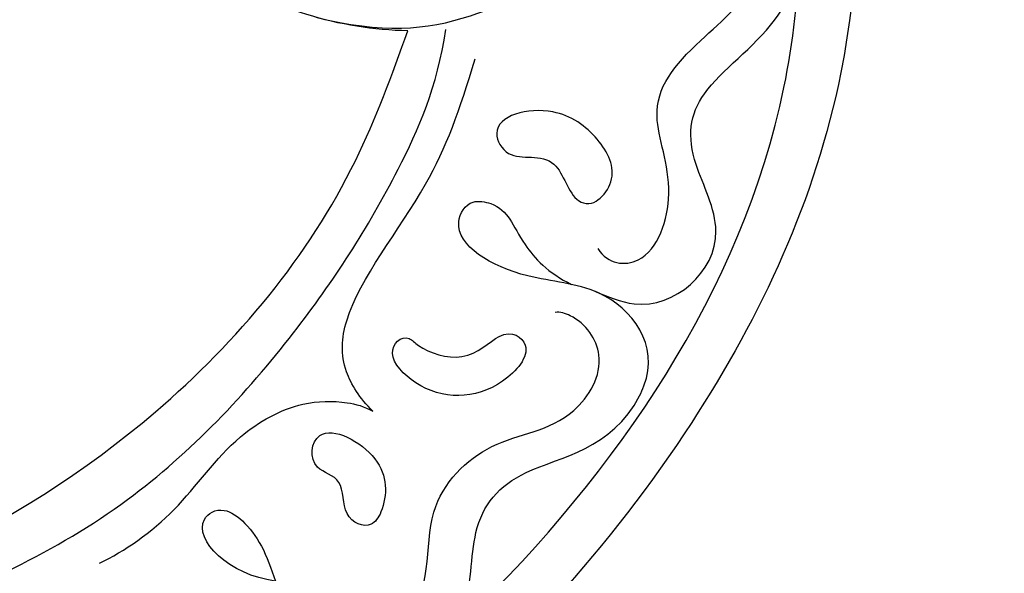
# Model space of a CAD drawing. Units: millimetres. Extents: x 7494 to 13794, y 1965 to 3747.
# Drawn here: x 8346 to 8386, y 2800 to 2823 of the extents above; entities that cross this region are included whole.
import ezdxf

# ---------------------------------------------------------------- set-up
doc = ezdxf.new("R2010")
doc.units = ezdxf.units.MM
doc.layers.add('H-08.木作(細線)', color=8, linetype='Continuous')

# ---------------------------------------------------------------- blocks, each defined once
blk = doc.blocks.new('GR-210701')
at = {"layer": 'H-08.木作(細線)'}
for radius in [375, 370]:
    blk.add_circle((0, 0), radius, dxfattribs=at)
blk = doc.blocks.new('SE-21126R')
at = {"layer": 'H-08.木作(細線)'}
for points, knots in [([(302.057, 239.3), (300.508, 236.955), (298.449, 230.412), (302.611, 219.89), (314.285, 216.741), (326.785, 222.808), (328.785, 242.368), (313.253, 255.746), (288.733, 259.829), (262.801, 252.354), (247.738, 234.848), (241.336, 221.935), (234.426, 216.056), (229.064, 213.032), (227.823, 212.458)], [96.524181, 96.524181, 96.524181, 96.524181, 104.887404, 116.157771, 126.393038, 137.869787, 153.981232, 176.795247, 192.58235, 229.002333, 252.209368, 260.668483, 272.314347, 278.933285, 278.933285, 278.933285, 278.933285]), ([(282.991, 254.797), (283.189, 254.838), (291.773, 256.591), (305.061, 256.641), (315.635, 249.701), (318.418, 247.278)], [121.365259, 121.365259, 121.365259, 121.365259, 121.958482, 147.068429, 158.291213, 158.291213, 158.291213, 158.291213]), ([(282.991, 254.797), (283.189, 254.838), (291.773, 256.591), (305.061, 256.641), (315.635, 249.701), (318.418, 247.278)], [121.365259, 121.365259, 121.365259, 121.365259, 121.958482, 147.068429, 158.291213, 158.291213, 158.291213, 158.291213]), ([(280.372, 247.575), (279.518, 245.912), (279.959, 243.237), (281.937, 244.097), (281.388, 246.652), (279.435, 248.477), (278.573, 251.678), (279.876, 254.66), (283.558, 255.262), (286.88, 252.728), (290.067, 253.042), (292.7, 256.005), (297.221, 255.234), (298.274, 252.183), (296.064, 248.629), (295.877, 245.362), (297.778, 245.229), (298.469, 246.759), (297.593, 247.601), (297.113, 249.661), (297.277, 250.715)], [0, 0, 0, 0, 6.565634, 8.50558, 11.418343, 14.59467, 16.267693, 18.469422, 22.682099, 26.063397, 30.037247, 34.970585, 35.262251, 38.844513, 41.167338, 44.776283, 46.044009, 46.874679, 49.726136, 51.650508, 51.650508, 51.650508, 51.650508]), ([(278.899, 250.703), (278.863, 250.929), (278.757, 252.1), (279.876, 254.66), (283.558, 255.262), (286.88, 252.728), (290.067, 253.042), (292.7, 256.005), (297.221, 255.234), (297.898, 253.273), (297.597, 251.73), (297.587, 251.684)], [15.73937, 15.73937, 15.73937, 15.73937, 16.267693, 18.469422, 22.682099, 26.063397, 30.037247, 34.970585, 35.262251, 38.844513, 38.953886, 38.953886, 38.953886, 38.953886]), ([(297.587, 251.684), (297.708, 252.193), (298.11, 254.562), (302.257, 255.629), (304.379, 251.485), (306.655, 250.29), (310.91, 251.923), (314.163, 250.906), (315.123, 247.911), (314.623, 246.058), (313.991, 245.444)], [0, 0, 0, 0, 1.518197, 6.028331, 8.494723, 11.895073, 15.735365, 19.318537, 21.218448, 24.17062, 24.17062, 24.17062, 24.17062]), ([(297.587, 251.684), (297.708, 252.193), (298.11, 254.562), (302.257, 255.629), (304.379, 251.485), (306.655, 250.29), (310.91, 251.923), (314.163, 250.906), (315.123, 247.911), (314.623, 246.058), (313.991, 245.444)], [0, 0, 0, 0, 1.518197, 6.028331, 8.494723, 11.895073, 15.735365, 19.318537, 21.218448, 24.17062, 24.17062, 24.17062, 24.17062]), ([(280.886, 250.497), (280.416, 251.077), (280.518, 252.378), (283.33, 253.586), (286.004, 250.656), (290.324, 251.463), (292.251, 254.01), (295.647, 253.802), (296.371, 251.893), (296.086, 250.954), (295.95, 250.811)], [0, 0, 0, 0, 0.844149, 2.151685, 6.484842, 10.124407, 13.975927, 16.386589, 18.206604, 18.762141, 18.762141, 18.762141, 18.762141]), ([(299.094, 250.763), (298.791, 251.481), (299.669, 253.077), (303.121, 252.068), (304.997, 248.944), (307.952, 249.152), (311.766, 250.315), (313.618, 248.438), (312.99, 246.662), (311.832, 246.249)], [0, 0, 0, 0, 1.780607, 4.554076, 7.752915, 11.93352, 15.188212, 17.022055, 19.251713, 19.251713, 19.251713, 19.251713]), ([(293.84, 249.472), (293.43, 249.247), (292.142, 249.088), (291.566, 247.236), (291.8, 246.176), (290.586, 245.896), (290.032, 248.513), (291.477, 250.681), (294.371, 251.022), (294.356, 249.755), (293.84, 249.472)], [0, 0, 0, 0, 1.919974, 3.640211, 4.225948, 5.80998, 7.436769, 10.999989, 12.757145, 13.988107, 13.988107, 13.988107, 13.988107]), ([(285.163, 249.548), (285.889, 249.371), (287.24, 248.497), (286.844, 245.077), (284.884, 246.086), (285.518, 247.534), (284.011, 248.345), (284.27, 249.58), (284.901, 249.601), (285.163, 249.548)], [0, 0, 0, 0, 2.2807, 4.650285, 6.228612, 7.285841, 8.400887, 9.540838, 10.144688, 10.144688, 10.144688, 10.144688]), ([(300.745, 249.642), (300.491, 249.585), (299.911, 248.861), (301.599, 247.094), (299.89, 245.829), (300.881, 243.927), (302.999, 245.777), (302.949, 248.244), (302.108, 249.76), (301.027, 249.74), (300.745, 249.642)], [0, 0, 0, 0, 0.921559, 2.473745, 4.397565, 5.507001, 8.360388, 10.493117, 12.532752, 13.494292, 13.494292, 13.494292, 13.494292]), ([(276.902, 241.223), (277.89, 241.788), (280.46, 242.771), (284.106, 242.674), (286.911, 244.079), (288.015, 245.621), (288.35, 246.532), (288.375, 246.936)], [0, 0, 0, 0, 3.841132, 7.797622, 10.652081, 12.52884, 13.634633, 13.634633, 13.634633, 13.634633]), ([(276.902, 241.223), (277.89, 241.788), (280.46, 242.771), (284.106, 242.674), (286.911, 244.079), (288.015, 245.621), (288.35, 246.532), (288.375, 246.936)], [0, 0, 0, 0, 3.841132, 7.797622, 10.652081, 12.52884, 13.634633, 13.634633, 13.634633, 13.634633]), ([(288.375, 246.936), (288.523, 246.188), (289.091, 244.799), (291.598, 243.3), (296.975, 243.828), (300.553, 242.904), (302.668, 242.216)], [0, 0, 0, 0, 1.991311, 4.589367, 11.069482, 16.059708, 16.059708, 16.059708, 16.059708]), ([(288.375, 246.936), (288.523, 246.188), (289.091, 244.799), (291.598, 243.3), (296.975, 243.828), (300.553, 242.904), (302.668, 242.216)], [0, 0, 0, 0, 1.991311, 4.589367, 11.069482, 16.059708, 16.059708, 16.059708, 16.059708]), ([(300.383, 235.871), (301.361, 238.486), (303.311, 240.934), (308.111, 243.507), (313.559, 243.32), (318.299, 240.194), (319.072, 235.367), (318.436, 231.928), (316.33, 229.801), (313.005, 228.647), (309.021, 229.087), (306.832, 232.325), (307.069, 234.904), (308.049, 236.358), (309.611, 237.132), (310.858, 237.096)], [0, 0, 0, 0, 6.126563, 10.572656, 16.145661, 21.54151, 26.592997, 28.905818, 31.925226, 35.072083, 39.434231, 42.970428, 45.378762, 46.729805, 47.691607, 47.691607, 47.691607, 47.691607]), ([(209.363, 201.723), (209.523, 202.34), (211.946, 202.951), (215.084, 199.551), (220.296, 197.784), (228.653, 197.615), (238.675, 201.579), (248.514, 208.712), (255.743, 217.733), (261.061, 228.223), (269.866, 235.637), (279.101, 241.201), (288.862, 242.678), (296.15, 242.477), (300.823, 241.598), (302.979, 240.546)], [0, 0, 0, 0, 1.965017, 6.248265, 11.283218, 18.406439, 31.416465, 42.823516, 54.636137, 66.609647, 78.079139, 89.055719, 98.900909, 107.319907, 112.927369, 112.927369, 112.927369, 112.927369]), ([(209.363, 201.723), (209.523, 202.34), (211.946, 202.951), (215.084, 199.551), (220.296, 197.784), (228.653, 197.615), (238.675, 201.579), (248.514, 208.712), (255.743, 217.733), (261.061, 228.223), (269.866, 235.637), (279.101, 241.201), (288.862, 242.678), (296.15, 242.477), (300.823, 241.598), (302.979, 240.546)], [0, 0, 0, 0, 1.965017, 6.248265, 11.283218, 18.406439, 31.416465, 42.823516, 54.636137, 66.609647, 78.079139, 89.055719, 98.900909, 107.319907, 112.927369, 112.927369, 112.927369, 112.927369]), ([(221.945, 194.757), (225.723, 195.243), (238.491, 198.406), (253.93, 210.539), (264.053, 230.506), (280.018, 240.047), (294.074, 241.355), (300.197, 239.779), (302.057, 239.3)], [152.488235, 152.488235, 152.488235, 152.488235, 163.826457, 191.416228, 208.284651, 230.816732, 244.094738, 249.890367, 249.890367, 249.890367, 249.890367]), ([(221.945, 194.757), (225.723, 195.243), (238.491, 198.406), (253.93, 210.539), (264.053, 230.506), (280.018, 240.047), (294.074, 241.355), (300.197, 239.779), (302.057, 239.3)], [152.488235, 152.488235, 152.488235, 152.488235, 163.826457, 191.416228, 208.284651, 230.816732, 244.094738, 249.890367, 249.890367, 249.890367, 249.890367]), ([(221.945, 194.757), (225.723, 195.243), (238.491, 198.406), (253.93, 210.539), (264.053, 230.506), (280.018, 240.047), (294.074, 241.355), (300.197, 239.779), (302.057, 239.3)], [152.488235, 152.488235, 152.488235, 152.488235, 163.826457, 191.416228, 208.284651, 230.816732, 244.094738, 249.890367, 249.890367, 249.890367, 249.890367])]:
    blk.add_open_spline(points, degree=3, knots=knots, dxfattribs=at)
blk = doc.blocks.new('SE-21126L')
at = {"layer": 'H-08.木作(細線)', "xscale": -1, "rotation": 143.0798433362388}
blk.add_blockref('SE-21126R', (1181.563, 1271), dxfattribs=at)
blk = doc.blocks.new('*U31')
at = {"layer": 'H-08.木作(細線)', "color": 8, "rotation": 2.46980770323257}
blk.add_blockref('SE-21126L', (-1332.885, -1063.72), dxfattribs=at)
blk = doc.blocks.new('*U32')
at = {"color": 0, "linetype": 'ByBlock', "lineweight": -2, "transparency": 16777216, "rotation": 90}
blk.add_blockref('*U31', (8249.1, 2915.696), dxfattribs=at)

msp = doc.modelspace()

# ---------------------------------------------------------------- block references
msp.add_blockref('*U32', (1.475, 0))
at = {"layer": 'H-08.木作(細線)', "color": 8}
msp.add_blockref('GR-210701', (8753.611, 2915.696), dxfattribs=at)

doc.saveas('drawing.dxf')
